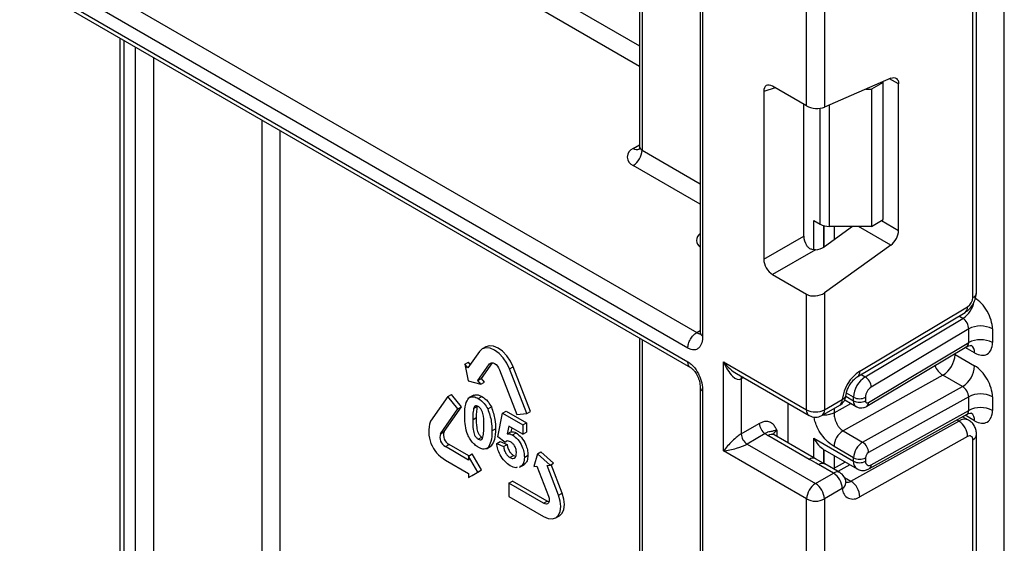
# Paper-space layout 'Высокий борт' of a CAD drawing. Units: millimetres. Extents: x -446 to 6636, y -712 to 3696.
# Drawn here: x 3129 to 3246, y 1222 to 1285 of the extents above; entities that cross this region are included whole.
import ezdxf

# ---------------------------------------------------------------- set-up
doc = ezdxf.new("R2010")
doc.units = ezdxf.units.MM

psp = doc.layouts.new('Высокий борт')

# ---------------------------------------------------------------- linework, layer by layer
at = {"color": 7, "linetype": 'Continuous', "lineweight": 25, "ltscale": 10}
for p, q in [((3210.16764, 1706.33179), (3210.16764, 1247.10167)), ((3246.38155, 762.07615), (3246.38155, 1687.05358)), ((2903.43476, 1424.09877), (3209.75342, 1247.26478)), ((3208.69276, 1245.42766), (2902.3741, 1422.26166)), ((2902.3741, 1420.62857), (3208.69276, 1243.79458)), ((2902.68482, 1419.94181), (3209.00348, 1243.10781)), ((3202.95515, 1395.77064), (3202.95515, 1269.38964)), ((3203.24804, 1395.36243), (3203.24804, 1268.98143)), ((3243.07323, 1252.04813), (3243.07323, 1295.66479)), ((3242.63389, 1251.43582), (3242.63389, 1295.05248)), ((3222.8349, 1274.24116), (3222.8349, 1287.99798)), ((3224.95622, 1287.99798), (3224.95622, 1274.09077)), ((3141.07828, 1282.3202), (3141.07828, 1209.98876)), ((3232.86365, 1277.53447), (3224.95622, 1274.09077)), ((3231.97072, 1277.04994), (3230.5565, 1276.23353)), ((3231.97072, 1277.04994), (3231.87627, 1277.10446)), ((3231.97072, 1260.71912), (3231.97072, 1277.04994)), ((3233.79505, 1259.42673), (3233.79505, 1276.85647)), ((3217.7303, 1275.9723), (3217.7303, 1255.99944)), ((3222.8349, 1274.24116), (3218.78306, 1276.58024)), ((3229.87644, 1276.23353), (3230.5565, 1276.23353)), ((3230.5565, 1276.23353), (3230.5565, 1259.90272)), ((3222.49388, 1258.74949), (3222.49388, 1274.43803)), ((3223.69462, 1260.59836), (3224.46031, 1260.15634)), ((3230.5565, 1259.90272), (3231.97072, 1260.71912)), ((3228.31524, 1259.90272), (3224.95622, 1257.48733)), ((3230.5565, 1259.90272), (3225.52097, 1259.90272)), ((3217.7303, 1255.99944), (3222.49388, 1258.74949)), ((3223.89528, 1257.12734), (3218.78306, 1254.17602)), ((3232.86365, 1257.67337), (3224.95622, 1251.98733)), ((3218.78306, 1254.17602), (3222.8349, 1251.83694)), ((3222.8349, 1238.08012), (3222.8349, 1251.83694)), ((3224.95622, 1251.98733), (3224.95622, 1238.08012)), ((3229.16184, 1242.66485), (3242.0086, 1250.34007)), ((3228.8705, 1241.98947), (3241.71726, 1249.66469)), ((3229.82471, 1242.00189), (3241.45649, 1248.95122)), ((3242.13891, 1247.71161), (3230.54416, 1240.78439)), ((3242.13891, 1246.07703), (3242.13891, 1247.71161)), ((3244.96734, 1247.71161), (3244.96734, 1246.07703)), ((3202.95515, 1246.59944), (3202.95515, 997.9481)), ((3184.63832, 1245.57403), (3184.21405, 1245.32911)), ((3230.01489, 1238.49939), (3241.91873, 1245.61127)), ((3230.20912, 1238.94965), (3242.13891, 1246.07703)), ((3183.88525, 1245.02414), (3182.50639, 1243.06227)), ((3240.51257, 1244.65215), (3242.84602, 1243.30508)), ((3182.14815, 1243.50791), (3182.57241, 1243.75284)), ((3182.50639, 1243.06227), (3182.14815, 1243.50791)), ((3182.14815, 1243.50791), (3182.55191, 1241.53478)), ((3182.79614, 1243.47453), (3182.57241, 1243.75284)), ((3183.70051, 1241.57679), (3185.07937, 1243.53866)), ((3184.12478, 1241.82171), (3185.43186, 1243.68145)), ((3186.2735, 1242.8493), (3188.34179, 1237.51851)), ((3187.46762, 1242.95607), (3187.89189, 1243.201)), ((3189.53591, 1237.62528), (3187.46762, 1242.95607)), ((3189.96018, 1237.8702), (3187.89189, 1243.201)), ((3212.9354, 1243.79498), (3222.8349, 1238.08012)), ((3212.9354, 1233.17995), (3212.9354, 1243.79498)), ((3183.70051, 1241.57679), (3184.12478, 1241.82171)), ((3184.48302, 1241.37607), (3184.12478, 1241.82171)), ((3214.49622, 1242.38654), (3223.14562, 1237.39335)), ((3215.05672, 1241.75362), (3215.05672, 1235.2213)), ((3239.07367, 1242.18866), (3227.1809, 1235.56283)), ((3241.40712, 1240.84159), (3239.07367, 1242.18866)), ((3182.55191, 1241.53478), (3184.05875, 1241.13114)), ((3184.05875, 1241.13114), (3183.70051, 1241.57679)), ((3184.05875, 1241.13114), (3184.48302, 1241.37607)), ((3210.16764, 1240.73265), (3210.16764, 753.25778)), ((3229.51435, 1234.21576), (3241.40712, 1240.84159)), ((3180.11558, 1239.66058), (3178.0473, 1236.71778)), ((3180.11558, 1239.66058), (3180.53985, 1239.90551)), ((3181.30971, 1238.1751), (3180.11558, 1239.66058)), ((3181.73397, 1238.42002), (3180.53985, 1239.90551)), ((3183.20113, 1239.83817), (3182.6708, 1239.53202)), ((3183.74344, 1239.41519), (3184.1677, 1239.66011)), ((3210.46053, 1240.32445), (3210.46053, 752.84958)), ((3224.95622, 1238.08012), (3227.0927, 1239.31348)), ((3228.43518, 1239.15019), (3228.43518, 1239.56689)), ((3229.8494, 1239.56689), (3229.8494, 1239.15019)), ((3242.13891, 1239.63047), (3230.20912, 1232.98401)), ((3242.13891, 1237.99888), (3242.13891, 1239.63047)), ((3244.96734, 1239.63047), (3244.96734, 1237.99888)), ((3179.24142, 1235.2323), (3181.30971, 1238.1751)), ((3179.66569, 1235.47722), (3181.73397, 1238.42002)), ((3181.30971, 1238.1751), (3181.73397, 1238.42002)), ((3183.18322, 1238.22492), (3183.60749, 1238.46984)), ((3184.87577, 1238.17413), (3185.30004, 1238.41905)), ((3220.65701, 1234.1282), (3220.65701, 1238.83)), ((3224.6455, 1237.39335), (3226.78198, 1238.62672)), ((3227.37392, 1239.25545), (3228.7459, 1238.46342)), ((3183.07713, 1236.90302), (3183.50139, 1237.14794)), ((3186.05967, 1234.84232), (3186.63079, 1237.67508)), ((3186.63079, 1237.67508), (3187.05506, 1237.92)), ((3186.63079, 1237.67508), (3189.04221, 1236.283)), ((3187.05506, 1237.92), (3189.46647, 1236.52792)), ((3188.34179, 1237.51851), (3189.53591, 1237.62528)), ((3189.53591, 1237.62528), (3189.96018, 1237.8702)), ((3230.32375, 1231.07372), (3241.94491, 1237.54823)), ((3230.54416, 1231.53908), (3242.13891, 1237.99888)), ((3242.13673, 1236.84303), (3241.42089, 1237.25628)), ((3185.36163, 1235.58421), (3185.78589, 1235.82913)), ((3187.39428, 1236.13514), (3187.19993, 1235.22714)), ((3189.04221, 1235.18381), (3187.39428, 1236.13514)), ((3187.72523, 1235.94408), (3187.6242, 1235.47207)), ((3189.04221, 1236.283), (3189.46647, 1236.52792)), ((3189.04221, 1236.283), (3189.04221, 1235.18381)), ((3189.46647, 1236.52792), (3189.46647, 1235.42873)), ((3215.05672, 1235.2213), (3217.20771, 1236.46304)), ((3228.11969, 1229.58368), (3240.96645, 1236.74101)), ((3179.24142, 1235.2323), (3179.66569, 1235.47722)), ((3183.74344, 1234.57876), (3184.1677, 1234.82368)), ((3186.89058, 1234.22754), (3186.05967, 1234.84232)), ((3187.19993, 1235.22714), (3187.6242, 1235.47207)), ((3187.81072, 1235.08866), (3188.23498, 1235.33358)), ((3189.04221, 1235.18381), (3189.46647, 1235.42873)), ((3217.91482, 1235.23829), (3215.76383, 1233.99655)), ((3223.15873, 1232.17679), (3218.2387, 1235.01706)), ((3223.90867, 1232.25105), (3218.98864, 1235.09132)), ((3223.69462, 1234.69109), (3228.43518, 1231.95442)), ((3227.1809, 1235.56283), (3229.51435, 1234.21576)), ((3242.0086, 1234.89339), (3229.16184, 1227.73606)), ((3243.07323, 1191.51524), (3243.07323, 1235.1319)), ((3179.83849, 1233.69343), (3180.26275, 1233.93835)), ((3182.5962, 1232.10144), (3179.83849, 1233.69343)), ((3182.60674, 1232.5852), (3180.26275, 1233.93835)), ((3184.70988, 1233.44799), (3185.24022, 1233.75415)), ((3184.87181, 1233.55524), (3185.29607, 1233.80016)), ((3185.93275, 1234.07059), (3186.35702, 1234.31551)), ((3185.93275, 1234.07059), (3186.75771, 1233.71801)), ((3186.35702, 1234.31551), (3187.18197, 1233.96293)), ((3186.75771, 1233.71801), (3187.18197, 1233.96293)), ((3186.89058, 1234.22754), (3187.07135, 1234.3319)), ((3215.76383, 1233.99655), (3223.89556, 1229.30221)), ((3228.43518, 1232.36814), (3226.10173, 1233.71521)), ((3242.63389, 1190.90293), (3242.63389, 1234.51959)), ((3182.5962, 1232.57911), (3183.02047, 1232.82403)), ((3182.5962, 1232.57911), (3182.5962, 1232.10144)), ((3183.69929, 1230.66851), (3182.5962, 1232.57911)), ((3184.12355, 1230.91343), (3183.02047, 1232.82403)), ((3187.51326, 1232.40249), (3187.93752, 1232.64741)), ((3187.93752, 1232.64741), (3188.09177, 1232.5969)), ((3189.23258, 1232.41524), (3189.65685, 1232.66016)), ((3190.77811, 1232.83139), (3190.37435, 1231.32442)), ((3190.77811, 1232.83139), (3191.20237, 1233.07631)), ((3192.28496, 1231.49526), (3190.77811, 1232.83139)), ((3192.70922, 1231.74018), (3191.20237, 1233.07631)), ((3222.8349, 1227.46509), (3212.9354, 1233.17995)), ((3225.0102, 1231.61791), (3223.69242, 1232.37947)), ((3224.90259, 1233.32154), (3225.01548, 1233.26847)), ((3225.00899, 1233.2558), (3228.84948, 1231.03873)), ((3228.43518, 1231.95442), (3228.43518, 1232.36814)), ((3229.8494, 1232.36814), (3229.8494, 1231.95442)), ((3179.83849, 1232.10118), (3182.5962, 1230.50918)), ((3188.66362, 1231.24108), (3189.19395, 1231.54723)), ((3188.88158, 1231.39502), (3188.68707, 1231.33272)), ((3188.88158, 1231.39502), (3189.30584, 1231.63995)), ((3189.30584, 1231.63995), (3189.11134, 1231.57764)), ((3190.37435, 1231.32442), (3190.73259, 1231.35645)), ((3190.73259, 1231.35645), (3192.11145, 1227.80259)), ((3191.92672, 1231.46323), (3192.28496, 1231.49526)), ((3193.30558, 1227.90936), (3191.92672, 1231.46323)), ((3192.28496, 1231.49526), (3192.70922, 1231.74018)), ((3193.72984, 1228.15429), (3192.40638, 1231.56536)), ((3226.03204, 1230.53557), (3224.26427, 1231.55608)), ((3226.78198, 1230.60983), (3225.01421, 1231.63034)), ((3227.42757, 1231.85958), (3225.99737, 1231.06278)), ((3182.5962, 1230.0315), (3183.69929, 1230.66851)), ((3182.5962, 1230.50918), (3182.5962, 1230.0315)), ((3182.5962, 1230.0315), (3183.02047, 1230.27643)), ((3183.02047, 1230.27643), (3184.12355, 1230.91343)), ((3183.69929, 1230.66851), (3184.12355, 1230.91343)), ((3223.89556, 1229.30221), (3226.03204, 1230.53557)), ((3187.37781, 1229.34107), (3187.80208, 1229.58599)), ((3187.37781, 1229.34107), (3187.37781, 1227.74882)), ((3191.51439, 1226.95308), (3187.37781, 1229.34107)), ((3191.93865, 1227.198), (3187.80208, 1229.58599)), ((3187.37781, 1227.74882), (3191.51439, 1225.36082)), ((3193.30558, 1227.90936), (3193.72984, 1228.15429)), ((3227.0927, 1228.69845), (3224.95622, 1227.46509)), ((3191.51439, 1226.95308), (3191.93865, 1227.198)), ((3222.8349, 1213.70827), (3222.8349, 1227.46509)), ((3224.95622, 1227.46509), (3224.95622, 1213.55788)), ((3192.97677, 1225.21601), (3193.40103, 1225.46093))]:
    psp.add_line(p, q, dxfattribs=at)
at = {"color": 8, "linetype": 'Continuous', "lineweight": 25, "ltscale": 10}
for p, q in [((3210.46053, 1706.1627), (3210.46053, 1246.85677)), ((3160.11453, 1306.128), (3202.95515, 1281.39664)), ((3202.95515, 1278.94721), (3159.05387, 1304.29088)), ((3141.51762, 1282.06657), (3141.51762, 1209.37646)), ((3142.93183, 1208.56005), (3142.93183, 1281.25016)), ((3145.05315, 1280.02555), (3145.05315, 1208.56005)), ((3233.79505, 1276.85647), (3232.72511, 1277.47413)), ((3219.07802, 1276.40996), (3217.7303, 1275.9723)), ((3224.46031, 1260.15634), (3224.46031, 1273.95934)), ((3225.52097, 1274.33672), (3225.52097, 1259.90272)), ((3157.99321, 1162.83863), (3157.99321, 1272.55542)), ((3160.11453, 1271.3308), (3160.11453, 1162.83863)), ((3202.18738, 1269.18533), (3202.95515, 1269.62856)), ((3203.24804, 1268.98143), (3210.16764, 1264.98683)), ((3210.16764, 1262.53741), (3202.18738, 1267.14431)), ((3223.69462, 1257.141), (3223.69462, 1260.59836)), ((3231.76352, 1260.59951), (3233.79505, 1259.42673)), ((3224.89671, 1259.98127), (3224.89671, 1257.44659)), ((3224.90259, 1257.45044), (3224.90259, 1259.97972)), ((3226.10467, 1259.90272), (3226.10467, 1258.31315)), ((3232.86365, 1257.67337), (3229.00189, 1259.90272)), ((3241.45649, 1248.95122), (3240.98176, 1249.22527)), ((3209.75342, 1247.26478), (3210.16764, 1247.5039)), ((3203.24804, 1246.43036), (3203.24804, 997.5399)), ((3242.84602, 1244.85165), (3241.72779, 1245.49719)), ((3240.51257, 1244.65215), (3240.40706, 1244.70813)), ((3240.51257, 1244.77116), (3240.51257, 1244.65215)), ((3185.07937, 1243.53866), (3185.33182, 1243.68439)), ((3215.32465, 1241.9083), (3215.05672, 1241.75362)), ((3229.34999, 1242.27594), (3229.82471, 1242.00189)), ((3227.49967, 1239.69025), (3228.43518, 1239.15019)), ((3228.43518, 1239.56689), (3227.5782, 1240.06162)), ((3226.10173, 1237.71358), (3228.1083, 1238.83151)), ((3226.10173, 1238.23402), (3226.10173, 1237.71358)), ((3242.84602, 1236.7735), (3241.72054, 1237.42322)), ((3240.96645, 1236.74101), (3240.73542, 1236.87438)), ((3219.29936, 1235.62917), (3219.29936, 1234.91195)), ((3223.69462, 1232.37462), (3223.69462, 1234.69109)), ((3224.89671, 1233.32539), (3224.89671, 1231.6835)), ((3224.90259, 1231.6801), (3224.90259, 1233.32154)), ((3226.10467, 1232.62327), (3226.10467, 1231.12256)), ((3228.00594, 1231.52569), (3226.57575, 1230.72889)), ((3227.34919, 1230.02847), (3228.11969, 1229.58368))]:
    psp.add_line(p, q, dxfattribs=at)
at = {"color": 7, "linetype": 'Continuous', "lineweight": 25, "ltscale": 10, "flags": 128}
for points in [[(3232.86365, 1277.53447), (3233.05113, 1277.59594), (3233.22825, 1277.6132), (3233.38922, 1277.5857), (3233.52878, 1277.51434), (3233.64236, 1277.40144), (3233.72625, 1277.25069), (3233.77771, 1277.06703), (3233.79505, 1276.85647)], [(3187.46762, 1242.95607), (3187.13894, 1243.64047), (3186.71058, 1244.26732), (3186.21175, 1244.79389), (3185.67644, 1245.1843), (3185.14112, 1245.41194), (3184.64229, 1245.46131), (3184.21394, 1245.32904), (3183.88525, 1245.02414)], [(3187.89189, 1243.201), (3187.5632, 1243.8854), (3187.13484, 1244.51224), (3186.63601, 1245.03881), (3186.1007, 1245.42922), (3185.56539, 1245.65687), (3185.06656, 1245.70624), (3184.63832, 1245.57403)], [(3185.07937, 1243.53866), (3185.18894, 1243.64029), (3185.33172, 1243.68438), (3185.498, 1243.66792), (3185.67644, 1243.59204), (3185.85487, 1243.46191), (3186.02115, 1243.28638), (3186.16394, 1243.07743), (3186.2735, 1242.8493)], [(3227.52292, 1229.47589), (3227.52668, 1229.41103), (3227.52658, 1229.39562)], [(3191.51439, 1225.36082), (3192.0497, 1225.13318), (3192.54853, 1225.08381), (3192.97689, 1225.21608), (3193.30558, 1225.52098), (3193.5122, 1225.97773), (3193.58267, 1226.55521), (3193.5122, 1227.21405), (3193.30558, 1227.90936)], [(3192.11145, 1227.80259), (3192.18032, 1227.57082), (3192.20382, 1227.35121), (3192.18032, 1227.15871), (3192.11145, 1227.00646), (3192.00189, 1226.90483), (3191.8591, 1226.86074), (3191.69282, 1226.87719), (3191.51439, 1226.95308)], [(3193.40103, 1225.46093), (3193.40115, 1225.461), (3193.72984, 1225.7659), (3193.93646, 1226.22266), (3194.00694, 1226.80013), (3193.93646, 1227.45897), (3193.72984, 1228.15429)], [(3192.16542, 1227.11139), (3192.11709, 1227.12212), (3191.93865, 1227.198)]]:
    psp.add_lwpolyline(points, dxfattribs=at)
at = {"color": 8, "linetype": 'Continuous', "lineweight": 25, "ltscale": 10, "flags": 128}
psp.add_lwpolyline([(3215.05672, 1241.75362), (3215.07031, 1241.90508), (3215.10943, 1242.03254)], dxfattribs=at)
at = {"color": 7, "linetype": 'Continuous', "lineweight": 25, "ltscale": 100}
for centre, radius, start, end in [((3202.5747, 1268.16482), 1.09154, 110.7834208, 249.2165792), ((3200.94521, 1269.08622), 2.30521, 302.6054783, 357.3945215), ((3225.47775, 1262.06664), 2.16435, 241.9597609, 271.1440967), ((3231.45986, 1259.54314), 2.33809, 306.8987058, 357.1463053), ((3241.24871, 1251.49999), 1.38666, 303.2297059, 357.347685), ((3243.55313, 1244.98218), 3.07404, 62.6096722, 117.3903278), ((3243.55313, 1243.34761), 3.07404, 62.6096722, 117.3903278), ((3237.45038, 1244.78877), 3.06523, 301.9772038, 357.4454045), ((3239.78383, 1243.4417), 3.06523, 301.9772038, 357.4454045), ((3231.74997, 1238.75251), 4.69093, 123.4858454, 173.1317692), ((3231.51335, 1239.4243), 3.08147, 123.2297059, 177.347685), ((3228.98666, 1240.68534), 1.56065, 3.638848, 57.5208495), ((3231.38848, 1239.4956), 1.54073, 123.2297059, 177.347685), ((3226.03204, 1239.92579), 1.5, 299.9973117, 354.3915722), ((3229.14229, 1240.93161), 1.53702, 242.6096722, 297.3903278), ((3243.55313, 1236.90105), 3.07404, 62.6096722, 117.3903278), ((3229.14229, 1240.5149), 1.53702, 242.6096722, 297.3903278), ((3230.0661, 1239.116), 0.21938, 171.0343084, 310.6868113), ((3243.55313, 1235.26946), 3.07404, 62.6096722, 117.3903278), ((3223.89556, 1240.12719), 2.30553, 242.6096722, 297.3903278), ((3223.89556, 1238.69243), 1.5, 240.0026883, 299.9973117), ((3181.69537, 1235.47741), 3.85317, 161.2215547, 241.189805), ((3218.74293, 1236.5329), 1.5368, 182.6054785, 237.3945217), ((3239.73845, 1234.83064), 2.27101, 1.5834691, 57.2669093), ((3180.45745, 1234.81884), 1.28439, 161.2215547, 241.189805), ((3180.88171, 1235.06376), 1.28439, 161.2215547, 241.189805), ((3216.59194, 1235.29116), 1.5368, 182.6054785, 237.3945217), ((3219.47162, 1237.16976), 2.48077, 231.1305516, 240.1989179), ((3228.39837, 1233.61275), 2.29892, 121.9772038, 177.4454045), ((3242.24791, 1234.58382), 0.39129, 350.5526953, 127.7046863), ((3230.73182, 1232.26567), 2.29892, 121.9772038, 177.4454045), ((3228.69569, 1232.94217), 1.51401, 1.5834691, 57.2669093), ((3229.14229, 1233.73285), 1.53702, 242.6096722, 297.3903278), ((3230.61494, 1232.33398), 0.76631, 121.9772038, 177.4454045), ((3229.14229, 1233.31913), 1.53702, 242.6096722, 297.3903278), ((3230.27826, 1231.88306), 0.43476, 170.5526953, 307.7046863), ((3224.78988, 1228.59366), 2.30521, 2.6054785, 57.3945217), ((3226.03204, 1229.31076), 1.5, 6.3201389, 60.0026883), ((3225.13772, 1227.3603), 2.30521, 122.6054783, 177.3945215), ((3222.65339, 1227.3603), 2.30521, 2.6054785, 57.3945217), ((3226.89169, 1227.6733), 2.27101, 1.5834691, 57.2669093), ((3228.36202, 1228.72197), 1.26954, 181.0612851, 309.0506105), ((3223.89556, 1229.51216), 2.30553, 242.6096722, 297.3903278)]:
    psp.add_arc(centre, radius, start, end, dxfattribs=at)
at = {"color": 8, "linetype": 'Continuous', "lineweight": 25, "ltscale": 100}
for centre, radius, start, end in [((3202.62867, 1269.80399), 0.75991, 234.4991768, 292.9782392), ((3203.4556, 1269.43954), 0.50294, 185.6947993, 245.6253417), ((3210.7502, 1258.24547), 1.00356, 125.4858438, 234.5141562), ((3242.32254, 1252.12299), 0.75441, 294.3746583, 354.3052007), ((3239.70937, 1251.57757), 3.15439, 303.6329305, 348.5986029), ((3241.27835, 1250.25455), 0.73524, 306.6525538, 6.6799137), ((3241.84672, 1244.95109), 1.00423, 354.3173313, 54.3748169), ((3240.43434, 1244.31813), 2.52706, 202.9225771, 237.4226316), ((3228.43155, 1242.57933), 0.73527, 306.661647, 6.6790934), ((3210.64528, 1240.766), 0.47865, 183.7205543, 247.2945976), ((3226.3577, 1239.23235), 0.73947, 305.013333, 6.2988474), ((3226.91368, 1239.91363), 0.62628, 286.6092867, 347.2116738), ((3229.18512, 1239.0757), 0.75362, 174.3271649, 234.262865), ((3229.72244, 1238.89261), 0.49001, 306.59907, 6.6847367), ((3223.5699, 1237.99899), 0.73947, 173.7011525, 234.9866671), ((3224.22121, 1237.99899), 0.73947, 305.0133329, 6.2988475), ((3241.86411, 1236.88081), 0.98776, 353.7630305, 54.9247891), ((3241.63997, 1235.76682), 1.18435, 64.7145849, 124.6585711), ((3218.67808, 1234.40374), 0.75447, 65.692881, 125.6175775), ((3219.65058, 1234.89503), 0.81383, 115.5669511, 161.5784172), ((3242.32251, 1235.20679), 0.75446, 294.3757515, 354.2926585), ((3223.59262, 1231.60915), 0.71448, 62.6331761, 127.3932313), ((3224.70078, 1230.97179), 0.72934, 64.548129, 126.7623295), ((3229.4158, 1231.84685), 0.9865, 173.7400683, 235.177601), ((3230.05455, 1231.4861), 0.49247, 303.1258164, 6.1761536), ((3226.46855, 1229.95128), 0.72934, 64.548129, 126.7623295), ((3226.61435, 1229.47974), 0.9161, 301.4774665, 354.731105), ((3227.67533, 1230.26677), 0.81491, 259.0566095, 303.0438231)]:
    psp.add_arc(centre, radius, start, end, dxfattribs=at)
at = {"color": 7, "linetype": 'Continuous', "lineweight": 25, "ltscale": 100}
for centre, major_axis, ratio, start_param, end_param in [((3218.79893, 1275.33706), (-0.76116, 1.31851), 0.568868941, 5.505292396, 7.06123604), ((3223.89556, 1274.70308), (1.49829, -0.14252), 0.503002124, 3.974801437, 5.545597764), ((3223.5625, 1258.15091), (-0.74994, 1.29907), 0.586021532, 0.792908248, 1.614742594), ((3223.89556, 1258.09963), (1.49545, 0.18171), 0.642645436, 4.634274569, 5.419858951), ((3218.79893, 1255.40086), (-0.74994, 1.29907), 0.586021532, 0.792908248, 2.348851892), ((3223.89556, 1252.59963), (1.49545, 0.18171), 0.642645436, 3.849062624, 5.419858951), ((3242.84602, 1248.93622), (-1.49965, 2.59854), 0.577381518, 3.92722441, 5.498020737), ((3241.43181, 1248.11981), (-0.47233, 0.88223), 0.597122399, 3.946567825, 5.517364151), ((3242.84602, 1247.30164), (-1.49965, 2.59854), 0.577381518, 2.356428083, 3.92722441), ((3213.99606, 1244.40728), (-0.97886, 2.69184), 0.422233888, 1.645215968, 3.216012295), ((3242.84602, 1240.85508), (-1.49965, 2.59854), 0.577381518, 3.92722441, 5.498020737), ((3241.43181, 1240.03868), (-0.52485, 0.85197), 0.556932685, 3.91153404, 5.482330367), ((3242.84602, 1239.22349), (-1.49965, 2.59854), 0.577381518, 2.356428083, 3.92722441), ((3213.99606, 1233.79225), (1.47085, 1.5287), 0.192492992, 0.587941297, 2.158737624), ((3213.99606, 1233.79225), (2.05922, 0.50963), 0.19237751, 4.124394314, 5.695190641), ((3227.02097, 1234.40365), (2.82843, 0), 0.577381545, 3.862752007, 3.865898988)]:
    psp.add_ellipse(centre, major_axis=major_axis, ratio=ratio, start_param=start_param, end_param=end_param, dxfattribs=at)
at = {"color": 8, "linetype": 'Continuous', "lineweight": 25, "ltscale": 100}
for centre, major_axis, ratio, start_param, end_param in [((3241.43181, 1246.48524), (-0.47233, 0.88223), 0.597122399, 3.169665462, 3.946567825), ((3213.99606, 1244.40728), (-1.84178, 2.19354), 0.422236431, 1.496324231, 2.281803659), ((3241.43181, 1238.40709), (-0.52485, 0.85197), 0.556932685, 3.117172891, 3.91153404)]:
    psp.add_ellipse(centre, major_axis=major_axis, ratio=ratio, start_param=start_param, end_param=end_param, dxfattribs=at)
at = {"color": 7, "linetype": 'Continuous', "lineweight": 25, "ltscale": 10}
for points, knots in [([(3202.9326, 1269.39321), (3202.93655, 1269.32128), (3202.94524, 1269.16293), (3202.8401, 1269.04206), (3202.85788, 1269.05713), (3202.86081, 1269.05961)], [0, 0, 0, 0, 0.410086472, 0.902810385, 1, 1, 1, 1]), ([(3223.89528, 1257.12734), (3223.76598, 1257.12733), (3223.50673, 1257.12732), (3223.15806, 1257.28041), (3222.94636, 1257.48373), (3222.85827, 1257.61891), (3222.8349, 1257.65479)], [0, 0, 0, 0, 0.306769517, 0.615119103, 0.897857367, 1, 1, 1, 1]), ([(3241.71449, 1249.66305), (3241.8931, 1249.79325), (3242.25044, 1250.05372), (3242.6988, 1250.68368), (3243.01217, 1251.38994), (3243.05287, 1251.82869), (3243.07323, 1252.04813)], [0, 0, 0, 0, 0.249759751, 0.499679793, 0.749759939, 1, 1, 1, 1]), ([(3210.46053, 1246.85677), (3210.44073, 1246.56968), (3210.40187, 1246.00625), (3210.09735, 1245.50894), (3209.76096, 1245.25696), (3209.44137, 1245.18187), (3209.07955, 1245.23115), (3208.8237, 1245.36114), (3208.69276, 1245.42766)], [0, 0, 0, 0, 0.251531945, 0.493636772, 0.626671237, 0.750408715, 0.872269145, 1, 1, 1, 1]), ([(3241.93603, 1245.58634), (3242.00011, 1245.63288), (3242.17596, 1245.76061), (3242.46472, 1245.74385), (3242.48313, 1245.7375), (3242.4892, 1245.73541)], [0, 0, 0, 0, 0.277598984, 0.761860896, 1, 1, 1, 1]), ([(3208.69276, 1243.79458), (3208.8236, 1243.70998), (3209.07933, 1243.54462), (3209.44104, 1243.17618), (3209.76067, 1242.73208), (3210.0973, 1242.0919), (3210.402, 1241.24284), (3210.44077, 1240.63457), (3210.46053, 1240.32445)], [0, 0, 0, 0, 0.1276403983, 0.249473992, 0.3732394729, 0.5063389862, 0.7483135388, 1, 1, 1, 1]), ([(3209.00348, 1243.10781), (3209.10462, 1243.04127), (3209.28917, 1242.91985), (3209.58929, 1242.58071), (3209.87332, 1242.0913), (3210.06452, 1241.5449), (3210.15497, 1241.08193), (3210.16326, 1240.85338), (3210.16764, 1240.73265)], [0, 0, 0, 0, 0.1467992845, 0.2678621248, 0.4884146148, 0.7223510168, 0.8533359319, 1, 1, 1, 1]), ([(3227.52486, 1239.7792), (3227.54312, 1239.90147), (3227.58233, 1240.16409), (3227.76698, 1240.66988), (3228.06249, 1241.19843), (3228.42209, 1241.64166), (3228.70749, 1241.8866), (3228.83466, 1241.96685), (3228.8705, 1241.98947)], [0, 0, 0, 0, 0.1621609356, 0.3483052318, 0.5491503604, 0.7549046728, 0.9309393508, 1, 1, 1, 1]), ([(3182.12525, 1237.46398), (3182.12994, 1237.91945), (3182.13829, 1238.73063), (3182.46973, 1239.25579), (3182.61507, 1239.48607)], [0, 0, 0, 0, 0.561489802, 1, 1, 1, 1]), ([(3182.61507, 1239.48607), (3182.79514, 1239.57352), (3183.11781, 1239.73021), (3183.5517, 1239.51174), (3183.74344, 1239.41519)], [0, 0, 0, 0, 0.558082648, 1, 1, 1, 1]), ([(3183.16823, 1239.76362), (3183.30894, 1239.82803), (3183.59328, 1239.9582), (3183.97492, 1239.76015), (3184.1677, 1239.66011)], [0, 0, 0, 0, 0.49487663, 1, 1, 1, 1]), ([(3183.74344, 1239.41519), (3183.98967, 1239.24702), (3184.42971, 1238.9465), (3184.73938, 1238.41029), (3184.87577, 1238.17413)], [0, 0, 0, 0, 0.559562317, 1, 1, 1, 1]), ([(3184.1677, 1239.66011), (3184.41394, 1239.49195), (3184.85398, 1239.19142), (3185.16365, 1238.65521), (3185.30004, 1238.41905)], [0, 0, 0, 0, 0.559562317, 1, 1, 1, 1]), ([(3183.18322, 1238.22492), (3183.14505, 1237.99072), (3183.07683, 1237.57215), (3183.07704, 1237.10763), (3183.07713, 1236.90302)], [0, 0, 0, 0, 0.5595406037, 1, 1, 1, 1]), ([(3183.74344, 1238.46256), (3183.66834, 1238.4967), (3183.51829, 1238.56491), (3183.28758, 1238.51058), (3183.22281, 1238.3333), (3183.18322, 1238.22492)], [0, 0, 0, 0, 0.280292347, 0.560017236, 1, 1, 1, 1]), ([(3183.60749, 1238.46984), (3183.56932, 1238.23564), (3183.5011, 1237.81707), (3183.5013, 1237.35255), (3183.50139, 1237.14794)], [0, 0, 0, 0, 0.5595406037, 1, 1, 1, 1]), ([(3184.40975, 1236.13371), (3184.40955, 1236.51912), (3184.40924, 1237.09625), (3184.25529, 1237.85918), (3183.99649, 1238.28382), (3183.82789, 1238.40291), (3183.74344, 1238.46256)], [0, 0, 0, 0, 0.501644572, 0.751183234, 0.87536409, 1, 1, 1, 1]), ([(3184.87577, 1238.17413), (3185.04727, 1237.66697), (3185.35486, 1236.75736), (3185.35955, 1235.94405), (3185.36163, 1235.58421)], [0, 0, 0, 0, 0.55756047, 1, 1, 1, 1]), ([(3185.30004, 1238.41905), (3185.47154, 1237.91189), (3185.77912, 1237.00229), (3185.78381, 1236.18897), (3185.78589, 1235.82913)], [0, 0, 0, 0, 0.55756047, 1, 1, 1, 1]), ([(3228.74952, 1238.47023), (3228.76165, 1238.46032), (3228.88824, 1238.35688), (3229.19675, 1238.29853), (3229.62627, 1238.30943), (3229.88039, 1238.43364), (3230.01489, 1238.49939)], [0, 0, 0, 0, 0.03522655, 0.3676632, 0.665304677, 1, 1, 1, 1]), ([(3183.74344, 1233.62612), (3183.60185, 1233.71833), (3183.31885, 1233.90261), (3182.92472, 1234.33333), (3182.59964, 1234.84232), (3182.14895, 1235.94472), (3182.13578, 1236.789), (3182.12525, 1237.46398)], [0, 0, 0, 0, 0.125352676, 0.250544271, 0.375813364, 0.500980988, 1, 1, 1, 1]), ([(3183.50139, 1237.14794), (3183.5018, 1236.76307), (3183.50241, 1236.18672), (3183.6553, 1235.42443), (3183.915, 1235.00112), (3184.08333, 1234.88292), (3184.1677, 1234.82368)], [0, 0, 0, 0, 0.50168528, 0.751272638, 0.875339769, 1, 1, 1, 1]), ([(3226.10173, 1237.71358), (3226.11427, 1237.54078), (3226.13399, 1237.26888), (3226.24967, 1236.85149), (3226.38213, 1236.50411), (3226.56026, 1236.17618), (3226.81995, 1235.8251), (3227.04176, 1235.66393), (3227.1809, 1235.56283)], [0, 0, 0, 0, 0.224088514, 0.352603463, 0.491953961, 0.640035897, 0.774186484, 1, 1, 1, 1]), ([(3241.96038, 1237.52306), (3242.01671, 1237.56346), (3242.18508, 1237.68422), (3242.46482, 1237.66537), (3242.48316, 1237.65927), (3242.4892, 1237.65726)], [0, 0, 0, 0, 0.252080834, 0.753448852, 1, 1, 1, 1]), ([(3183.07713, 1236.90302), (3183.07754, 1236.51815), (3183.07815, 1235.9418), (3183.23103, 1235.17951), (3183.49073, 1234.7562), (3183.65907, 1234.638), (3183.74344, 1234.57876)], [0, 0, 0, 0, 0.50168528, 0.751272638, 0.875339769, 1, 1, 1, 1]), ([(3184.30366, 1234.81639), (3184.34186, 1235.04972), (3184.41012, 1235.46672), (3184.40986, 1235.92976), (3184.40975, 1236.13371)], [0, 0, 0, 0, 0.559536967, 1, 1, 1, 1]), ([(3185.78589, 1235.82913), (3185.78173, 1235.37197), (3185.77433, 1234.55777), (3185.44186, 1234.03111), (3185.29607, 1233.80016)], [0, 0, 0, 0, 0.561492777, 1, 1, 1, 1]), ([(3217.20771, 1236.46304), (3217.38698, 1236.54853), (3217.77296, 1236.73261), (3218.32185, 1236.72458), (3218.76009, 1236.48585), (3219.05558, 1236.10583), (3219.19879, 1235.82993), (3219.27469, 1235.67863), (3219.28647, 1235.65502), (3219.298, 1235.6319), (3219.29936, 1235.62917)], [0, 0, 0, 0, 0.183987951, 0.396134741, 0.618944923, 0.805852047, 0.970289049, 0.970919424, 0.996567948, 1, 1, 1, 1]), ([(3243.07323, 1235.1319), (3243.06186, 1235.29828), (3243.03854, 1235.63978), (3242.85053, 1236.12062), (3242.5584, 1236.54829), (3242.28123, 1236.7424), (3242.14144, 1236.84029)], [0, 0, 0, 0, 0.235283577, 0.482914361, 0.739221376, 1, 1, 1, 1]), ([(3183.74344, 1234.57876), (3183.8186, 1234.54444), (3183.96874, 1234.47588), (3184.1992, 1234.53093), (3184.26403, 1234.70809), (3184.30366, 1234.81639)], [0, 0, 0, 0, 0.280337311, 0.560025572, 1, 1, 1, 1]), ([(3185.36163, 1235.58421), (3185.35747, 1235.12704), (3185.35007, 1234.31285), (3185.0176, 1233.78619), (3184.87181, 1233.55524)], [0, 0, 0, 0, 0.561492777, 1, 1, 1, 1]), ([(3187.19993, 1235.22714), (3187.30725, 1235.23219), (3187.49892, 1235.24119), (3187.71543, 1235.13527), (3187.81072, 1235.08866)], [0, 0, 0, 0, 0.559887906, 1, 1, 1, 1]), ([(3187.6242, 1235.47207), (3187.73151, 1235.47711), (3187.92319, 1235.48612), (3188.1397, 1235.3802), (3188.23498, 1235.33358)], [0, 0, 0, 0, 0.559887906, 1, 1, 1, 1]), ([(3187.81072, 1235.08866), (3188.0351, 1234.92369), (3188.48433, 1234.59341), (3188.95264, 1233.79553), (3189.20017, 1233.04477), (3189.22177, 1232.62523), (3189.23258, 1232.41524)], [0, 0, 0, 0, 0.279006915, 0.558619385, 0.779073542, 1, 1, 1, 1]), ([(3188.23498, 1235.33358), (3188.45936, 1235.16862), (3188.9086, 1234.83833), (3189.3769, 1234.04045), (3189.62444, 1233.28969), (3189.64604, 1232.87015), (3189.65685, 1232.66016)], [0, 0, 0, 0, 0.279006915, 0.558619385, 0.779073542, 1, 1, 1, 1]), ([(3219.29936, 1235.62917), (3219.29684, 1235.62901), (3219.26237, 1235.62687), (3219.0538, 1235.60847), (3218.79438, 1235.53003), (3218.66252, 1235.47451), (3218.50308, 1235.48752), (3218.22753, 1235.43344), (3218.01201, 1235.29895), (3217.91482, 1235.23829)], [0, 0, 0, 0, 0.003325661, 0.045524166, 0.286849856, 0.504143322, 0.703113632, 0.86611071, 1, 1, 1, 1]), ([(3218.98864, 1235.09132), (3218.92188, 1235.13866), (3218.81086, 1235.21738), (3218.81799, 1235.21328), (3218.82084, 1235.21165)], [0, 0, 0, 0, 0.6013387743, 1, 1, 1, 1]), ([(3223.69462, 1234.69109), (3223.69665, 1234.68739), (3223.85871, 1234.39155), (3224.21543, 1233.86282), (3224.68125, 1233.49535), (3224.89671, 1233.32539)], [0, 0, 0, 0, 0.006752838, 0.540608642, 1, 1, 1, 1]), ([(3184.87181, 1233.55524), (3184.69178, 1233.46767), (3184.36918, 1233.31076), (3183.93522, 1233.52947), (3183.74344, 1233.62612)], [0, 0, 0, 0, 0.558064155, 1, 1, 1, 1]), ([(3187.55292, 1231.42696), (3187.32494, 1231.58089), (3186.86969, 1231.88826), (3186.3401, 1232.64533), (3186.03121, 1233.40525), (3185.96559, 1233.84868), (3185.93275, 1234.07059)], [0, 0, 0, 0, 0.279948865, 0.559015574, 0.77932326, 1, 1, 1, 1]), ([(3186.75771, 1233.71801), (3186.77888, 1233.58032), (3186.82117, 1233.30529), (3187.01211, 1232.90682), (3187.25355, 1232.58377), (3187.4267, 1232.4629), (3187.51326, 1232.40249)], [0, 0, 0, 0, 0.28033284, 0.559948484, 0.780024703, 1, 1, 1, 1]), ([(3187.58366, 1234.26711), (3187.50746, 1234.30292), (3187.35503, 1234.37456), (3187.14904, 1234.37942), (3187.04872, 1234.31466), (3187.00099, 1234.28385)], [0, 0, 0, 0, 0.343840652, 0.687852044, 1, 1, 1, 1]), ([(3187.18197, 1233.96293), (3187.20315, 1233.82524), (3187.24544, 1233.55021), (3187.43637, 1233.15174), (3187.67781, 1232.82869), (3187.85097, 1232.70783), (3187.93752, 1232.64741)], [0, 0, 0, 0, 0.28033284, 0.559948484, 0.780024703, 1, 1, 1, 1]), ([(3188.28071, 1232.9407), (3188.27515, 1233.07427), (3188.26407, 1233.34031), (3188.10164, 1233.76005), (3187.84959, 1234.09006), (3187.67237, 1234.20805), (3187.58366, 1234.26711)], [0, 0, 0, 0, 0.280879848, 0.559423202, 0.779464901, 1, 1, 1, 1]), ([(3187.51326, 1232.40249), (3187.63435, 1232.34851), (3187.87631, 1232.24066), (3188.14684, 1232.35134), (3188.26673, 1232.61974), (3188.27604, 1232.83358), (3188.28071, 1232.9407)], [0, 0, 0, 0, 0.2795791575, 0.5586568263, 0.7789148266, 1, 1, 1, 1]), ([(3189.23258, 1232.41524), (3189.21458, 1232.17818), (3189.18241, 1231.75449), (3188.97357, 1231.50495), (3188.88158, 1231.39502)], [0, 0, 0, 0, 0.5594966765, 1, 1, 1, 1]), ([(3189.65685, 1232.66016), (3189.63885, 1232.42311), (3189.60667, 1231.99941), (3189.39784, 1231.74987), (3189.30584, 1231.63995)], [0, 0, 0, 0, 0.5594966765, 1, 1, 1, 1]), ([(3188.38679, 1231.23654), (3188.33055, 1231.21232), (3188.10337, 1231.11447), (3187.78927, 1231.29278), (3187.55292, 1231.42696)], [0, 0, 0, 0, 0.247512475, 1, 1, 1, 1]), ([(3224.26427, 1231.55608), (3224.25436, 1231.5618), (3223.89064, 1231.77151), (3223.51963, 1231.97695), (3223.15873, 1232.17679)], [0, 0, 0, 0, 0.027252975, 1, 1, 1, 1]), ([(3228.86361, 1231.05492), (3228.90624, 1231.02353), (3229.08826, 1230.88947), (3229.49379, 1230.83708), (3229.95015, 1230.89209), (3230.21078, 1231.01879), (3230.32375, 1231.07372)], [0, 0, 0, 0, 0.102552754, 0.437937419, 0.756372617, 1, 1, 1, 1]), ([(3227.54004, 1229.37295), (3227.54175, 1229.37134), (3227.5737, 1229.34149), (3227.54761, 1229.41054), (3227.52292, 1229.47589)], [0, 0, 0, 0, 0.053719105, 1, 1, 1, 1])]:
    psp.add_open_spline(points, degree=3, knots=knots, dxfattribs=at)
psp.add_open_spline([(3208.69276, 1245.42766), (3208.7087, 1245.59736), (3208.74059, 1245.93676), (3208.98587, 1246.48321), (3209.33646, 1246.96884), (3209.61444, 1247.16613), (3209.75342, 1247.26478)], degree=3, dxfattribs=at)
at = {"color": 8, "linetype": 'Continuous', "lineweight": 25, "ltscale": 10}
for points, knots in [([(3210.17634, 1247.06929), (3210.1379, 1247.07877), (3210.03116, 1247.10507), (3209.86179, 1247.20246), (3209.75342, 1247.26478)], [0, 0, 0, 0, 0.360144667, 1, 1, 1, 1]), ([(3226.10173, 1233.71521), (3225.79393, 1233.92584), (3225.18245, 1234.34427), (3224.52003, 1235.22726), (3224.10083, 1235.98393), (3223.87151, 1236.57557), (3223.75383, 1236.99766), (3223.73897, 1237.20404), (3223.73703, 1237.23099)], [0, 0, 0, 0, 0.280938134, 0.558103936, 0.70358812, 0.841822518, 0.979347756, 1, 1, 1, 1]), ([(3226.10173, 1237.71358), (3225.92706, 1237.63541), (3225.57771, 1237.47907), (3225.06024, 1237.40107), (3224.78967, 1237.43766), (3224.73504, 1237.44504)], [0, 0, 0, 0, 0.443847236, 0.887694472, 1, 1, 1, 1])]:
    psp.add_open_spline(points, degree=3, knots=knots, dxfattribs=at)
for points in [[(3210.16764, 1247.26498), (3210.18129, 1247.18853), (3210.20859, 1247.03565), (3210.37655, 1246.9164), (3210.46053, 1246.85677)], [(3209.00342, 1243.10785), (3208.91435, 1243.18293), (3208.7362, 1243.3331), (3208.70724, 1243.64075), (3208.69276, 1243.79458)]]:
    psp.add_open_spline(points, degree=3, dxfattribs=at)

doc.saveas('drawing.dxf')
